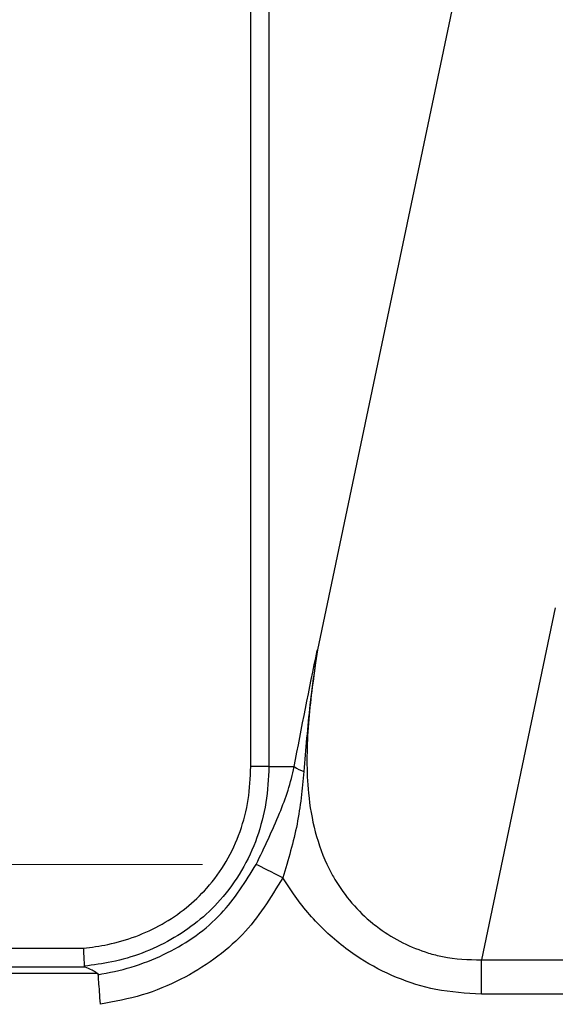
# Model space of a CAD drawing. Units: millimetres. Extents: x 210 to 8110, y 68 to 5608.
# Drawn here: x 2786 to 2817, y 4302 to 4359 of the extents above; entities that cross this region are included whole.
import ezdxf

# ---------------------------------------------------------------- set-up
doc = ezdxf.new("R2010")
doc.units = ezdxf.units.MM
doc.header["$LTSCALE"] = 5
doc.linetypes.add('HIDDEN', pattern=[12.6, 8.4, -4.2])
doc.layers.add('トップ', color=14, linetype='Continuous', lineweight=9)
doc.layers.add('熱源', color=214, linetype='Continuous', lineweight=9)

# ---------------------------------------------------------------- blocks, each defined once
blk = doc.blocks.new('*G28')
at = {"layer": '熱源', "color": 214, "linetype": 'Continuous', "lineweight": 30}
for p, q in [((2799.807, 4315.686), (2799.807, 4416.47)), ((2800.846, 4416.47), (2800.846, 4315.686)), ((2814.374, 4373.381), (2803.675, 4322.468)), ((2817.5, 4324.909), (2813.203, 4304.461)), ((2803.675, 4322.468), (2803.563, 4321.707)), ((2800.846, 4315.686), (2799.807, 4315.686)), ((2800.846, 4315.686), (2802.321, 4315.686)), ((2800.251, 4309.947), (2800.121, 4310.012)), ((2800.405, 4309.869), (2800.251, 4309.947)), ((2800.581, 4309.781), (2800.405, 4309.869)), ((2800.775, 4309.683), (2800.581, 4309.781)), ((2800.985, 4309.578), (2800.775, 4309.683)), ((2801.206, 4309.466), (2800.985, 4309.578)), ((2801.435, 4309.351), (2801.206, 4309.466)), ((2801.668, 4309.234), (2801.435, 4309.351)), ((2564.5, 4305.138), (2790.074, 4305.138)), ((2813.203, 4304.461), (2958.137, 4304.461)), ((2813.203, 4302.477), (2813.203, 4304.461)), ((2790.182, 4304.05), (2564.5, 4304.05)), ((2564.5, 4303.699), (2790.876, 4303.699)), ((2958.137, 4302.477), (2813.203, 4302.477))]:
    blk.add_line(p, q, dxfattribs=at)
blk.add_arc((2803.77, 4317.837), 2.593, 236.0303, 250.1788, dxfattribs=at)
for points, knots in [([(2802.321, 4315.686), (2802.758, 4317.943), (2803.198, 4320.213), (2803.673, 4322.455), (2803.675, 4322.468)], [0, 0, 0, 0, 0.994286, 1, 1, 1, 1]), ([(2803.563, 4321.707), (2803.451, 4320.897), (2803.16, 4318.807), (2802.993, 4316.692), (2802.89, 4315.397)], [0, 0, 0, 0, 0.387352, 1, 1, 1, 1]), ([(2803.563, 4321.707), (2803.396, 4320.46), (2803.063, 4317.971), (2803.023, 4314.657), (2803.481, 4311.887), (2804.092, 4310.217), (2805.112, 4308.357), (2806.13, 4307.168), (2807.987, 4305.735), (2809.37, 4305.051), (2811.404, 4304.519), (2812.446, 4304.485), (2813.203, 4304.461)], [0, 0, 0, 0, 0.167389, 0.334134, 0.433177, 0.531954, 0.562688, 0.707945, 0.728807, 0.866038, 0.902606, 1, 1, 1, 1]), ([(2800.846, 4315.686), (2800.846, 4315.686), (2800.846, 4314.988), (2800.734, 4313.591), (2800.221, 4311.545), (2799.327, 4309.625), (2797.777, 4307.473), (2795.257, 4305.476), (2792.409, 4304.403), (2790.661, 4304.17), (2790.127, 4304.098)], [0, 0, 0, 0, 0.000003, 0.120421, 0.240746, 0.36232, 0.483852, 0.695763, 0.907029, 1, 1, 1, 1]), ([(2800.121, 4310.012), (2800.598, 4311.007), (2801.508, 4312.906), (2802.144, 4314.745), (2802.321, 4315.686), (2802.321, 4315.686)], [0, 0, 0, 0, 0.524257, 0.99999, 1, 1, 1, 1]), ([(2790.074, 4305.138), (2790.552, 4305.203), (2792.141, 4305.419), (2794.728, 4306.39), (2797.023, 4308.206), (2798.427, 4310.156), (2799.234, 4311.901), (2799.719, 4313.768), (2799.778, 4315.047), (2799.807, 4315.686)], [0, 0, 0, 0, 0.091415, 0.30432, 0.515529, 0.636525, 0.757568, 0.878733, 1, 1, 1, 1]), ([(2802.89, 4315.397), (2802.79, 4314.381), (2802.587, 4312.32), (2801.977, 4310.272), (2801.668, 4309.234)], [0, 0, 0, 0, 0.492681, 1, 1, 1, 1]), ([(2790.942, 4303.619), (2790.96, 4303.621), (2791.031, 4303.632), (2792.42, 4303.857), (2795.001, 4304.679), (2798.193, 4306.906), (2799.498, 4309.009), (2800.121, 4310.012)], [0, 0, 0, 0, 0.004775, 0.018612, 0.364376, 0.696817, 1, 1, 1, 1]), ([(2801.668, 4309.234), (2800.955, 4308.076), (2799.857, 4306.292), (2797.679, 4304.452), (2795.725, 4303.258), (2793.5, 4302.345), (2791.886, 4302.041), (2791.068, 4301.887)], [0, 0, 0, 0, 0.302024, 0.465237, 0.632986, 0.813989, 1, 1, 1, 1]), ([(2813.203, 4302.477), (2812.313, 4302.529), (2810.628, 4302.628), (2808.249, 4303.39), (2806.024, 4304.536), (2803.985, 4306.179), (2802.551, 4307.84), (2801.868, 4308.919), (2801.668, 4309.234)], [0, 0, 0, 0, 0.190713, 0.361292, 0.531898, 0.725827, 0.919917, 1, 1, 1, 1]), ([(2790.074, 4305.138), (2790.075, 4305.13), (2790.082, 4304.982), (2790.097, 4304.7), (2790.115, 4304.335), (2790.123, 4304.177), (2790.127, 4304.098)], [0, 0, 0, 0, 0.017297, 0.355835, 0.677911, 1, 1, 1, 1]), ([(2790.127, 4304.098), (2790.129, 4304.092), (2790.133, 4304.077), (2790.157, 4304.061), (2790.175, 4304.053), (2790.182, 4304.05)], [0, 0, 0, 0, 0.3246, 0.765036, 1, 1, 1, 1]), ([(2790.876, 4303.699), (2790.779, 4303.755), (2790.565, 4303.878), (2790.317, 4303.989), (2790.182, 4304.05)], [0, 0, 0, 0, 0.4533418, 1, 1, 1, 1]), ([(2790.876, 4303.699), (2790.896, 4303.686), (2790.93, 4303.663), (2790.938, 4303.632), (2790.942, 4303.619)], [0, 0, 0, 0, 0.571753, 1, 1, 1, 1]), ([(2791.068, 4301.887), (2791.068, 4301.894), (2791.05, 4302.141), (2791.016, 4302.613), (2790.971, 4303.223), (2790.951, 4303.487), (2790.942, 4303.619)], [0, 0, 0, 0, 0.011376, 0.355849, 0.67791, 1, 1, 1, 1])]:
    blk.add_open_spline(points, degree=3, knots=knots, dxfattribs=at)

msp = doc.modelspace()

# ---------------------------------------------------------------- linework, layer by layer
at = {"layer": 'トップ', "color": 14, "linetype": 'HIDDEN', "lineweight": 9}
msp.add_line((2566, 4310), (2956, 4310), dxfattribs=at)

# ---------------------------------------------------------------- block references
msp.add_blockref('*G28', (0, 0))

doc.saveas('drawing.dxf')
